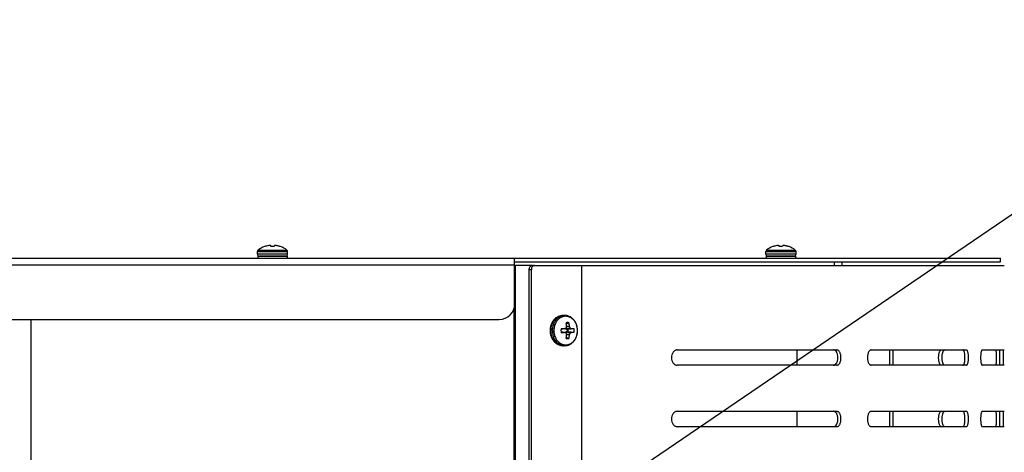
# Model space of a CAD drawing. Units: inches. Extents: x -169 to 275, y -212 to 89.
# Drawn here: x 176 to 192, y -70 to -63 of the extents above; entities that cross this region are included whole.
import ezdxf
from ezdxf import colors
from ezdxf.entities.mleader import LeaderData, LeaderLine
from ezdxf.math import Vec2, Vec3

# ---------------------------------------------------------------- set-up
doc = ezdxf.new("R2010")
doc.units = ezdxf.units.IN
doc.header["$LTSCALE"] = 1.87
doc.header["$MEASUREMENT"] = 0
doc.layers.get('0').update_dxf_attribs({"linetype": 'CONTINUOUS'})
doc.styles.get("Standard").update_dxf_attribs({"font": 'trium.ttf'})

msp = doc.modelspace()

# ---------------------------------------------------------------- linework, layer by layer
at = {"color": 7}
for p, q in [((180.299, -66.38), (180.765, -66.38)), ((180.404, -66.325), (180.401, -66.325)), ((180.504, -66.325), (180.503, -66.31)), ((180.56, -66.325), (180.504, -66.325)), ((180.561, -66.31), (180.56, -66.325)), ((180.663, -66.325), (180.66, -66.325)), ((188.58, -66.38), (188.813, -66.38)), ((188.685, -66.325), (188.682, -66.325)), ((188.785, -66.325), (188.784, -66.31)), ((188.841, -66.325), (188.785, -66.325)), ((188.813, -66.38), (189.047, -66.38)), ((188.843, -66.31), (188.841, -66.325)), ((188.945, -66.325), (188.942, -66.325)), ((160.711, -66.51), (192.391, -66.51)), ((180.286, -66.446), (180.286, -66.405)), ((180.286, -66.405), (180.778, -66.405)), ((180.778, -66.446), (180.286, -66.446)), ((180.293, -66.482), (180.293, -66.51)), ((180.293, -66.482), (180.771, -66.482)), ((180.317, -66.477), (180.746, -66.477)), ((180.385, -66.482), (180.407, -66.48)), ((180.393, -66.482), (180.417, -66.48)), ((180.407, -66.477), (180.407, -66.481)), ((180.419, -66.481), (180.417, -66.48)), ((180.423, -66.482), (180.419, -66.481)), ((180.438, -66.482), (180.456, -66.48)), ((180.468, -66.482), (180.456, -66.48)), ((180.509, -66.482), (180.516, -66.48)), ((180.527, -66.481), (180.516, -66.48)), ((180.527, -66.481), (180.527, -66.481)), ((180.53, -66.482), (180.527, -66.481)), ((180.58, -66.48), (180.58, -66.482)), ((180.585, -66.482), (180.58, -66.48)), ((180.631, -66.48), (180.631, -66.482)), ((180.648, -66.482), (180.631, -66.48)), ((180.656, -66.48), (180.656, -66.482)), ((180.679, -66.482), (180.656, -66.48)), ((180.657, -66.477), (180.657, -66.48)), ((180.771, -66.482), (180.771, -66.51)), ((180.778, -66.446), (180.778, -66.405)), ((184.476, -67.26), (184.476, -66.51)), ((188.567, -66.446), (188.567, -66.405)), ((188.567, -66.405), (189.059, -66.405)), ((189.059, -66.446), (188.567, -66.446)), ((188.574, -66.482), (188.574, -66.51)), ((188.574, -66.482), (189.052, -66.482)), ((188.599, -66.477), (189.028, -66.477)), ((188.666, -66.482), (188.688, -66.48)), ((188.674, -66.482), (188.698, -66.48)), ((188.688, -66.477), (188.688, -66.481)), ((188.7, -66.481), (188.698, -66.48)), ((188.704, -66.482), (188.7, -66.481)), ((188.72, -66.482), (188.737, -66.48)), ((188.749, -66.482), (188.737, -66.48)), ((188.79, -66.482), (188.797, -66.48)), ((188.808, -66.481), (188.797, -66.48)), ((188.808, -66.481), (188.808, -66.481)), ((188.811, -66.482), (188.808, -66.481)), ((188.861, -66.48), (188.861, -66.482)), ((188.867, -66.482), (188.861, -66.48)), ((188.913, -66.48), (188.912, -66.482)), ((188.929, -66.482), (188.913, -66.48)), ((188.937, -66.48), (188.937, -66.482)), ((188.96, -66.482), (188.937, -66.48)), ((188.938, -66.477), (188.938, -66.48)), ((189.052, -66.482), (189.052, -66.51)), ((189.059, -66.446), (189.059, -66.405)), ((192.391, -66.57), (192.391, -66.51)), ((184.476, -66.629), (163.716, -66.629)), ((184.474, -66.632), (184.488, -66.632)), ((184.474, -66.689), (184.488, -66.689)), ((184.476, -66.57), (192.391, -66.57)), ((184.488, -78.205), (184.488, -66.632)), ((184.766, -66.632), (184.488, -66.632)), ((184.714, -79.247), (184.714, -66.695)), ((184.714, -66.695), (184.748, -66.695)), ((184.748, -79.247), (184.748, -66.695)), ((184.766, -66.632), (184.799, -66.632)), ((184.799, -66.632), (192.452, -66.632)), ((185.572, -79.074), (185.572, -66.632)), ((189.688, -66.63), (189.688, -66.57)), ((189.813, -66.63), (189.813, -66.57)), ((184.462, -67.34), (184.462, -73.402)), ((163.966, -67.51), (184.226, -67.51)), ((176.602, -73.402), (176.602, -67.51)), ((185.292, -67.446), (185.269, -67.446)), ((185.29, -67.663), (185.231, -67.672)), ((185.321, -67.675), (185.293, -67.661)), ((185.382, -67.651), (185.295, -67.66)), ((185.317, -67.581), (185.361, -67.564)), ((185.403, -67.663), (185.321, -67.675)), ((185.321, -67.675), (185.346, -67.675)), ((185.371, -67.623), (185.322, -67.625)), ((185.444, -67.664), (185.346, -67.675)), ((185.29, -67.721), (185.231, -67.712)), ((185.293, -67.723), (185.321, -67.709)), ((185.382, -67.733), (185.295, -67.724)), ((185.361, -67.82), (185.317, -67.803)), ((185.346, -67.709), (185.321, -67.709)), ((185.403, -67.721), (185.321, -67.709)), ((185.371, -67.761), (185.322, -67.759)), ((185.346, -67.709), (185.444, -67.72)), ((185.292, -67.938), (185.269, -67.938)), ((187.124, -68.007), (189.722, -68.007)), ((189.07, -68.007), (189.07, -68.257)), ((190.285, -68.007), (191.835, -68.007)), ((190.584, -68.007), (190.584, -68.257)), ((190.638, -68.007), (190.638, -68.257)), ((192.093, -68.007), (192.452, -68.007)), ((189.722, -68.257), (187.124, -68.257)), ((191.835, -68.257), (190.285, -68.257)), ((192.452, -68.257), (192.093, -68.257)), ((187.124, -69.007), (189.722, -69.007)), ((189.07, -69.007), (189.07, -69.257)), ((190.285, -69.007), (191.835, -69.007)), ((190.584, -69.007), (190.584, -69.257)), ((190.638, -69.007), (190.638, -69.257)), ((192.093, -69.007), (192.452, -69.007)), ((189.722, -69.257), (187.124, -69.257)), ((191.835, -69.257), (190.285, -69.257)), ((192.452, -69.257), (192.093, -69.257))]:
    msp.add_line(p, q, dxfattribs=at)
for points in [[(180.594, -66.482), (180.59, -66.481), (180.586, -66.481)], [(180.648, -66.481), (180.646, -66.481), (180.64, -66.481)], [(188.876, -66.482), (188.871, -66.481), (188.867, -66.481)], [(188.929, -66.481), (188.927, -66.481), (188.921, -66.481)]]:
    msp.add_lwpolyline(points, dxfattribs=at)
for centre, radius, start, end in [((180.317, -66.405), 0.0315, 126.8032, 180), ((180.532, -66.692), 0.39, 109.7104, 126.8031), ((180.532, -66.694), 0.391, 100.1083, 109.172), ((180.511, -66.637), 0.331, 93.5361, 98.3377), ((180.584, -66.375), 0.0689, 105.529, 108.9301), ((180.583, -66.371), 0.0651, 102.0121, 105.5442), ((180.582, -66.368), 0.062, 98.3778, 102.025), ((180.553, -66.637), 0.331, 84.8633, 86.4632), ((180.553, -66.637), 0.331, 83.2621, 84.8635), ((180.553, -66.636), 0.33, 81.6599, 83.2621), ((180.532, -66.695), 0.391, 76.8708, 79.8908), ((180.532, -66.694), 0.391, 73.8492, 76.8705), ((180.532, -66.694), 0.391, 70.8277, 73.849), ((180.532, -66.692), 0.39, 53.1969, 70.2896), ((180.746, -66.405), 0.0315, 0, 53.1968), ((188.599, -66.405), 0.0315, 126.8032, 180), ((188.813, -66.692), 0.39, 109.7104, 126.8031), ((188.813, -66.694), 0.391, 100.1083, 109.172), ((188.793, -66.637), 0.331, 93.5361, 98.3377), ((188.865, -66.375), 0.0689, 105.529, 108.9301), ((188.864, -66.371), 0.0651, 102.0121, 105.5442), ((188.863, -66.368), 0.062, 98.3778, 102.025), ((188.834, -66.637), 0.331, 84.8633, 86.4632), ((188.834, -66.637), 0.331, 83.2621, 84.8635), ((188.834, -66.636), 0.33, 81.6599, 83.2621), ((188.813, -66.695), 0.391, 76.8708, 79.8908), ((188.813, -66.694), 0.391, 73.8492, 76.8705), ((188.813, -66.694), 0.391, 70.8277, 73.849), ((188.813, -66.692), 0.39, 53.1969, 70.2896), ((189.028, -66.405), 0.0315, 0, 53.1968), ((180.317, -66.446), 0.0315, 180, 270), ((180.666, -65.92), 0.566, 261.2954, 261.8997), ((180.746, -66.446), 0.0315, 270, 0), ((188.599, -66.446), 0.0315, 180, 270), ((188.947, -65.92), 0.566, 261.2954, 261.8997), ((189.028, -66.446), 0.0315, 270, 0), ((184.226, -67.26), 0.25, 270, 0), ((185.28, -67.648), 0.204, 120.8532, 129.3795), ((185.28, -67.639), 0.196, 119.0625, 128.8634), ((185.274, -67.637), 0.192, 110.806, 120.8534), ((185.303, -67.639), 0.195, 119.0509, 128.0036), ((185.274, -67.627), 0.182, 109.6606, 119.0402), ((185.251, -67.625), 0.172, 108.9132, 112.2648), ((185.292, -67.614), 0.168, 90.0089, 97.8533), ((185.365, -67.692), 0.298, 173.254, 179.9995), ((185.387, -67.692), 0.298, 173.2491, 179.8311), ((185.397, -67.692), 0.283, 174.827, 185.173), ((185.39, -67.691), 0.275, 162.8706, 174.8684), ((185.389, -67.692), 0.159, 172.7535, 187.2465), ((185.387, -67.692), 0.157, 169.8141, 172.7453), ((185.368, -72.229), 4.567, 90.9825, 91.7112), ((184.449, -65.88), 1.971, 295.2594, 296.0445), ((184.592, -67.426), 0.756, 342.7096, 344.885), ((185.338, -67.651), 0.0901, 90.0299, 104.8757), ((184.612, -67.684), 0.713, 7.9272, 9.7424), ((184.576, -67.689), 0.749, 5.0309, 7.9111), ((185.338, -67.651), 0.0901, 75.1243, 89.9701), ((185.229, -67.692), 0.118, 359.9969, 8.2661), ((184.801, -67.688), 0.573, 6.4423, 12.4968), ((184.786, -67.878), 0.638, 20.876, 23.5523), ((185.051, -68.274), 0.706, 60.0275, 61.9851), ((185.372, -69.177), 1.514, 87.2996, 88.8287), ((185.288, -67.692), 0.158, 359.9859, 10.1686), ((185.364, -67.692), 0.298, 179.9958, 186.7507), ((185.387, -67.692), 0.298, 179.8265, 180.1735), ((185.388, -67.692), 0.298, 180.1738, 186.746), ((185.39, -67.693), 0.275, 185.132, 197.1231), ((185.386, -67.692), 0.157, 187.2508, 190.1898), ((185.365, -63.284), 4.439, 268.2782, 269.0281), ((184.465, -69.471), 1.934, 63.948, 64.748), ((184.6, -67.956), 0.748, 15.1034, 17.3021), ((184.615, -67.7), 0.71, 350.2518, 352.2335), ((185.338, -67.733), 0.0901, 255.1243, 269.9701), ((184.581, -67.696), 0.744, 352.2286, 354.9795), ((185.338, -67.733), 0.0901, 270.0299, 284.8757), ((185.229, -67.692), 0.118, 351.7238, 0.0132), ((184.794, -67.695), 0.58, 347.5395, 353.5214), ((184.789, -67.507), 0.635, 336.4417, 339.1299), ((185.06, -67.126), 0.687, 297.9882, 299.9992), ((185.372, -66.207), 1.514, 271.1713, 272.7004), ((185.288, -67.692), 0.158, 349.8314, 0.0141), ((185.28, -67.736), 0.204, 230.5485, 239.2766), ((185.28, -67.745), 0.196, 231.1366, 240.9375), ((185.274, -67.747), 0.192, 239.2793, 249.2577), ((185.303, -67.745), 0.195, 231.9964, 240.9491), ((185.274, -67.757), 0.182, 240.9598, 250.3394), ((185.252, -67.759), 0.172, 247.7676, 251.1537), ((185.27, -67.765), 0.173, 250.3558, 259.8076), ((185.269, -67.77), 0.168, 259.8262, 269.9856), ((185.292, -67.77), 0.168, 262.1467, 269.9911)]:
    msp.add_arc(centre, radius, start, end, dxfattribs=at)
for points, knots in [([(180.503, -66.31), (180.501, -66.309), (180.497, -66.308), (180.493, -66.307), (180.491, -66.307)], [0, 0, 0, 0, 0.506714, 1, 1, 1, 1]), ([(188.784, -66.31), (188.782, -66.309), (188.778, -66.308), (188.774, -66.307), (188.772, -66.307)], [0, 0, 0, 0, 0.506714, 1, 1, 1, 1]), ([(184.714, -66.695), (184.714, -66.693), (184.714, -66.684), (184.716, -66.676), (184.718, -66.671)], [0, 0, 0, 0, 0.251347, 1, 1, 1, 1]), ([(184.718, -66.671), (184.721, -66.663), (184.728, -66.65), (184.739, -66.64), (184.746, -66.637)], [0, 0, 0, 0, 0.51837, 1, 1, 1, 1]), ([(184.746, -66.637), (184.749, -66.635), (184.755, -66.633), (184.762, -66.632), (184.766, -66.632)], [0, 0, 0, 0, 0.505274, 1, 1, 1, 1]), ([(184.752, -66.671), (184.751, -66.673), (184.749, -66.68), (184.748, -66.688), (184.748, -66.695)], [0, 0, 0, 0, 0.248284, 1, 1, 1, 1]), ([(184.799, -66.632), (184.794, -66.632), (184.784, -66.634), (184.77, -66.642), (184.759, -66.655), (184.754, -66.665), (184.752, -66.671)], [0, 0, 0, 0, 0.233004, 0.475053, 0.7305, 1, 1, 1, 1]), ([(185.136, -67.496), (185.13, -67.502), (185.117, -67.514), (185.101, -67.534), (185.086, -67.557), (185.074, -67.582), (185.064, -67.608), (185.057, -67.635), (185.053, -67.663), (185.052, -67.683), (185.052, -67.692)], [0, 0, 0, 0, 0.116983, 0.236714, 0.359122, 0.483995, 0.610998, 0.739679, 0.869558, 1, 1, 1, 1]), ([(185.151, -67.49), (185.144, -67.496), (185.13, -67.508), (185.112, -67.529), (185.097, -67.553), (185.084, -67.578), (185.074, -67.605), (185.067, -67.633), (185.062, -67.662), (185.061, -67.692), (185.062, -67.721), (185.067, -67.75), (185.074, -67.779), (185.084, -67.806), (185.097, -67.831), (185.112, -67.855), (185.13, -67.876), (185.143, -67.888), (185.15, -67.894)], [0, 0, 0, 0, 0.059428, 0.119863, 0.181313, 0.24372, 0.306972, 0.370905, 0.435317, 0.499976, 0.564635, 0.62905, 0.692989, 0.756247, 0.818662, 0.88012, 0.940564, 1, 1, 1, 1]), ([(185.069, -67.657), (185.071, -67.64), (185.078, -67.607), (185.093, -67.568), (185.11, -67.539), (185.124, -67.52), (185.14, -67.502), (185.151, -67.492), (185.157, -67.487)], [0, 0, 0, 0, 0.260835, 0.515811, 0.640412, 0.762699, 0.882564, 1, 1, 1, 1]), ([(185.183, -67.485), (185.177, -67.49), (185.165, -67.5), (185.149, -67.518), (185.134, -67.538), (185.117, -67.566), (185.101, -67.606), (185.094, -67.64), (185.092, -67.657)], [0, 0, 0, 0, 0.117279, 0.237023, 0.359238, 0.48382, 0.738904, 1, 1, 1, 1]), ([(185.196, -67.501), (185.192, -67.504), (185.185, -67.511), (185.174, -67.523), (185.164, -67.536), (185.151, -67.554), (185.138, -67.578), (185.13, -67.599), (185.127, -67.61)], [0, 0, 0, 0, 0.119195, 0.240137, 0.362835, 0.487254, 0.740799, 1, 1, 1, 1]), ([(185.186, -67.466), (185.182, -67.467), (185.173, -67.471), (185.16, -67.479), (185.148, -67.487), (185.14, -67.493), (185.136, -67.496)], [0, 0, 0, 0, 0.245541, 0.49385, 0.745254, 1, 1, 1, 1]), ([(185.307, -67.459), (185.302, -67.459), (185.292, -67.459), (185.277, -67.461), (185.263, -67.465), (185.249, -67.469), (185.235, -67.475), (185.221, -67.483), (185.208, -67.491), (185.2, -67.498), (185.196, -67.501)], [0, 0, 0, 0, 0.121761, 0.243927, 0.366727, 0.490473, 0.615462, 0.741926, 0.870056, 1, 1, 1, 1]), ([(185.269, -67.446), (185.264, -67.446), (185.253, -67.447), (185.237, -67.449), (185.221, -67.452), (185.211, -67.456), (185.206, -67.458)], [0, 0, 0, 0, 0.248937, 0.498347, 0.748566, 1, 1, 1, 1]), ([(185.27, -67.448), (185.264, -67.448), (185.254, -67.45), (185.238, -67.455), (185.223, -67.461), (185.213, -67.466), (185.208, -67.468)], [0, 0, 0, 0, 0.246893, 0.495425, 0.746278, 1, 1, 1, 1]), ([(185.212, -67.456), (185.217, -67.454), (185.226, -67.451), (185.241, -67.448), (185.255, -67.446), (185.265, -67.446), (185.269, -67.446)], [0, 0, 0, 0, 0.252008, 0.502332, 0.751529, 1, 1, 1, 1]), ([(185.292, -67.938), (185.299, -67.938), (185.31, -67.937), (185.324, -67.935), (185.337, -67.933), (185.354, -67.928), (185.37, -67.921), (185.383, -67.914), (185.392, -67.908), (185.401, -67.902), (185.412, -67.894), (185.426, -67.881), (185.441, -67.865), (185.455, -67.847), (185.467, -67.828), (185.477, -67.807), (185.486, -67.785), (185.491, -67.767), (185.495, -67.751), (185.498, -67.736), (185.5, -67.716), (185.501, -67.692), (185.5, -67.668), (185.497, -67.645), (185.492, -67.621), (185.486, -67.599), (185.477, -67.577), (185.467, -67.556), (185.455, -67.537), (185.441, -67.519), (185.426, -67.503), (185.412, -67.491), (185.401, -67.482), (185.392, -67.476), (185.383, -67.47), (185.37, -67.464), (185.354, -67.457), (185.337, -67.452), (185.324, -67.449), (185.31, -67.447), (185.299, -67.446), (185.292, -67.446)], [0, 0, 0, 0, 0.029104, 0.04369, 0.058305, 0.087648, 0.117222, 0.132122, 0.147102, 0.16217, 0.177331, 0.207939, 0.238963, 0.270414, 0.302284, 0.33455, 0.367172, 0.400098, 0.416658, 0.433268, 0.466596, 0.500007, 0.533418, 0.566745, 0.599908, 0.632833, 0.665455, 0.69772, 0.72959, 0.76104, 0.792064, 0.822671, 0.837832, 0.852899, 0.867879, 0.882779, 0.912352, 0.941695, 0.95631, 0.970896, 1, 1, 1, 1]), ([(185.307, -67.925), (185.313, -67.925), (185.322, -67.925), (185.335, -67.923), (185.347, -67.92), (185.363, -67.916), (185.378, -67.909), (185.389, -67.903), (185.397, -67.898), (185.406, -67.892), (185.416, -67.884), (185.429, -67.873), (185.443, -67.857), (185.456, -67.84), (185.467, -67.822), (185.477, -67.802), (185.485, -67.781), (185.491, -67.76), (185.497, -67.73), (185.5, -67.692), (185.497, -67.654), (185.491, -67.624), (185.485, -67.603), (185.477, -67.582), (185.467, -67.562), (185.456, -67.544), (185.443, -67.527), (185.429, -67.512), (185.416, -67.5), (185.406, -67.492), (185.397, -67.486), (185.389, -67.481), (185.378, -67.475), (185.363, -67.468), (185.347, -67.464), (185.335, -67.461), (185.322, -67.459), (185.313, -67.459), (185.307, -67.459)], [0, 0, 0, 0, 0.028186, 0.042332, 0.056523, 0.085088, 0.11401, 0.128639, 0.143389, 0.158268, 0.173283, 0.203729, 0.23476, 0.266376, 0.298556, 0.331257, 0.364421, 0.397973, 0.431828, 0.5, 0.568171, 0.602026, 0.635578, 0.668742, 0.701444, 0.733623, 0.765239, 0.79627, 0.826716, 0.841731, 0.85661, 0.87136, 0.88599, 0.914912, 0.943477, 0.957668, 0.971814, 1, 1, 1, 1]), ([(185.052, -67.692), (185.052, -67.702), (185.053, -67.721), (185.057, -67.749), (185.064, -67.776), (185.074, -67.802), (185.086, -67.827), (185.1, -67.85), (185.117, -67.87), (185.13, -67.882), (185.136, -67.888)], [0, 0, 0, 0, 0.130434, 0.260306, 0.388982, 0.515984, 0.640858, 0.763271, 0.883009, 1, 1, 1, 1]), ([(185.157, -67.897), (185.151, -67.892), (185.14, -67.882), (185.124, -67.864), (185.11, -67.845), (185.093, -67.816), (185.078, -67.777), (185.071, -67.744), (185.069, -67.727)], [0, 0, 0, 0, 0.117436, 0.237301, 0.359588, 0.484189, 0.739165, 1, 1, 1, 1]), ([(185.092, -67.727), (185.094, -67.744), (185.101, -67.778), (185.117, -67.818), (185.134, -67.847), (185.149, -67.866), (185.165, -67.884), (185.177, -67.894), (185.183, -67.899)], [0, 0, 0, 0, 0.261096, 0.51618, 0.640762, 0.762977, 0.882721, 1, 1, 1, 1]), ([(185.127, -67.774), (185.13, -67.785), (185.138, -67.806), (185.151, -67.83), (185.164, -67.848), (185.174, -67.861), (185.184, -67.872), (185.192, -67.88), (185.196, -67.883)], [0, 0, 0, 0, 0.259174, 0.512709, 0.63713, 0.759835, 0.88079, 1, 1, 1, 1]), ([(185.136, -67.888), (185.14, -67.891), (185.148, -67.897), (185.16, -67.905), (185.173, -67.913), (185.182, -67.917), (185.186, -67.919)], [0, 0, 0, 0, 0.254763, 0.506173, 0.754475, 1, 1, 1, 1]), ([(185.196, -67.883), (185.2, -67.886), (185.208, -67.893), (185.221, -67.901), (185.235, -67.909), (185.249, -67.915), (185.263, -67.919), (185.277, -67.923), (185.292, -67.925), (185.302, -67.925), (185.307, -67.925)], [0, 0, 0, 0, 0.129963, 0.258106, 0.384577, 0.509567, 0.633308, 0.7561, 0.878253, 1, 1, 1, 1]), ([(185.206, -67.926), (185.211, -67.928), (185.221, -67.932), (185.237, -67.935), (185.253, -67.938), (185.264, -67.938), (185.269, -67.938)], [0, 0, 0, 0, 0.251424, 0.501641, 0.751057, 1, 1, 1, 1]), ([(185.208, -67.916), (185.213, -67.918), (185.223, -67.923), (185.238, -67.929), (185.254, -67.934), (185.264, -67.936), (185.27, -67.936)], [0, 0, 0, 0, 0.253722, 0.504575, 0.753107, 1, 1, 1, 1]), ([(187.124, -68.007), (187.118, -68.007), (187.105, -68.009), (187.087, -68.016), (187.071, -68.028), (187.057, -68.044), (187.045, -68.063), (187.033, -68.092), (187.027, -68.132), (187.033, -68.172), (187.045, -68.201), (187.057, -68.221), (187.071, -68.236), (187.087, -68.248), (187.105, -68.255), (187.118, -68.257), (187.124, -68.257)], [0, 0, 0, 0, 0.053502, 0.108649, 0.166442, 0.227461, 0.292024, 0.359711, 0.5, 0.640289, 0.707976, 0.772539, 0.833558, 0.891351, 0.946498, 1, 1, 1, 1]), ([(189.699, -68.017), (189.695, -68.014), (189.687, -68.009), (189.677, -68.007), (189.672, -68.007)], [0, 0, 0, 0, 0.518552, 1, 1, 1, 1]), ([(189.737, -68.084), (189.735, -68.077), (189.731, -68.063), (189.72, -68.039), (189.708, -68.024), (189.699, -68.017)], [0, 0, 0, 0, 0.287362, 0.552308, 1, 1, 1, 1]), ([(189.722, -68.257), (189.727, -68.257), (189.736, -68.255), (189.75, -68.248), (189.762, -68.236), (189.772, -68.22), (189.781, -68.201), (189.787, -68.18), (189.791, -68.156), (189.792, -68.132), (189.791, -68.108), (189.787, -68.085), (189.781, -68.063), (189.772, -68.044), (189.762, -68.028), (189.75, -68.017), (189.736, -68.009), (189.727, -68.007), (189.722, -68.007)], [0, 0, 0, 0, 0.044589, 0.09258, 0.146122, 0.206212, 0.273026, 0.345467, 0.421773, 0.5, 0.578227, 0.654533, 0.726974, 0.793788, 0.853878, 0.90742, 0.955411, 1, 1, 1, 1]), ([(189.737, -68.18), (189.738, -68.172), (189.744, -68.141), (189.742, -68.108), (189.737, -68.084)], [0, 0, 0, 0, 0.247655, 1, 1, 1, 1]), ([(190.285, -68.007), (190.281, -68.007), (190.272, -68.009), (190.26, -68.017), (190.249, -68.028), (190.24, -68.044), (190.232, -68.063), (190.226, -68.085), (190.222, -68.108), (190.221, -68.132), (190.222, -68.156), (190.226, -68.179), (190.232, -68.201), (190.24, -68.22), (190.249, -68.236), (190.26, -68.247), (190.272, -68.255), (190.281, -68.257), (190.285, -68.257)], [0, 0, 0, 0, 0.041465, 0.087251, 0.139714, 0.199791, 0.267482, 0.341435, 0.419657, 0.5, 0.580343, 0.658565, 0.732518, 0.800209, 0.860286, 0.912749, 0.958535, 1, 1, 1, 1]), ([(191.426, -68.257), (191.424, -68.257), (191.421, -68.257), (191.417, -68.255), (191.413, -68.252), (191.407, -68.246), (191.401, -68.235), (191.394, -68.22), (191.389, -68.201), (191.385, -68.179), (191.383, -68.156), (191.382, -68.132), (191.383, -68.108), (191.385, -68.085), (191.389, -68.063), (191.394, -68.044), (191.401, -68.029), (191.407, -68.019), (191.413, -68.013), (191.417, -68.009), (191.421, -68.008), (191.424, -68.007), (191.426, -68.007)], [0, 0, 0, 0, 0.015221, 0.031555, 0.049785, 0.070382, 0.119472, 0.179542, 0.249991, 0.328692, 0.412957, 0.5, 0.587043, 0.671308, 0.750009, 0.820458, 0.880528, 0.929618, 0.950215, 0.968445, 0.984779, 1, 1, 1, 1]), ([(191.442, -68.084), (191.443, -68.077), (191.445, -68.063), (191.45, -68.045), (191.457, -68.029), (191.462, -68.02), (191.465, -68.017)], [0, 0, 0, 0, 0.304515, 0.577189, 0.809789, 1, 1, 1, 1]), ([(191.465, -68.017), (191.466, -68.015), (191.469, -68.013), (191.473, -68.009), (191.477, -68.008), (191.48, -68.007), (191.482, -68.007)], [0, 0, 0, 0, 0.292485, 0.551451, 0.783596, 1, 1, 1, 1]), ([(191.791, -68.017), (191.79, -68.015), (191.788, -68.013), (191.785, -68.01), (191.781, -68.008), (191.779, -68.007), (191.778, -68.007)], [0, 0, 0, 0, 0.308701, 0.571711, 0.797038, 1, 1, 1, 1]), ([(191.809, -68.084), (191.808, -68.077), (191.806, -68.063), (191.802, -68.045), (191.797, -68.029), (191.793, -68.02), (191.791, -68.017)], [0, 0, 0, 0, 0.310245, 0.585636, 0.816721, 1, 1, 1, 1]), ([(191.835, -68.257), (191.836, -68.257), (191.839, -68.257), (191.842, -68.255), (191.845, -68.251), (191.85, -68.245), (191.855, -68.235), (191.86, -68.22), (191.864, -68.201), (191.867, -68.179), (191.869, -68.156), (191.869, -68.132), (191.869, -68.108), (191.867, -68.085), (191.864, -68.063), (191.86, -68.045), (191.855, -68.029), (191.85, -68.019), (191.845, -68.013), (191.842, -68.01), (191.839, -68.008), (191.836, -68.007), (191.835, -68.007)], [0, 0, 0, 0, 0.012708, 0.026806, 0.043249, 0.062537, 0.11032, 0.170539, 0.242288, 0.323107, 0.410027, 0.5, 0.589973, 0.676893, 0.757712, 0.829461, 0.88968, 0.937463, 0.956751, 0.973194, 0.987292, 1, 1, 1, 1]), ([(192.093, -68.007), (192.092, -68.007), (192.09, -68.008), (192.087, -68.01), (192.085, -68.013), (192.082, -68.017), (192.08, -68.022), (192.078, -68.028), (192.076, -68.036), (192.073, -68.047), (192.07, -68.063), (192.068, -68.085), (192.066, -68.108), (192.066, -68.132), (192.066, -68.156), (192.068, -68.179), (192.07, -68.201), (192.073, -68.217), (192.076, -68.228), (192.078, -68.236), (192.08, -68.242), (192.082, -68.247), (192.085, -68.251), (192.087, -68.254), (192.09, -68.257), (192.092, -68.257), (192.093, -68.257)], [0, 0, 0, 0, 0.010133, 0.02217, 0.037139, 0.055459, 0.077258, 0.102528, 0.131197, 0.16316, 0.236126, 0.318715, 0.407747, 0.5, 0.592253, 0.681285, 0.763874, 0.83684, 0.868803, 0.897472, 0.922742, 0.944541, 0.962861, 0.97783, 0.989867, 1, 1, 1, 1]), ([(192.309, -68.007), (192.31, -68.007), (192.31, -68.008), (192.311, -68.009), (192.312, -68.01), (192.313, -68.013), (192.314, -68.017), (192.315, -68.022), (192.316, -68.029), (192.317, -68.036), (192.318, -68.047), (192.319, -68.064), (192.321, -68.085), (192.321, -68.108), (192.321, -68.132), (192.321, -68.156), (192.321, -68.179), (192.319, -68.201), (192.318, -68.217), (192.317, -68.228), (192.316, -68.236), (192.315, -68.242), (192.314, -68.247), (192.313, -68.251), (192.312, -68.254), (192.311, -68.256), (192.31, -68.257), (192.31, -68.257), (192.309, -68.257)], [0, 0, 0, 0, 0.005489, 0.009383, 0.014242, 0.027039, 0.044006, 0.065069, 0.0901, 0.118944, 0.151438, 0.226352, 0.31174, 0.404121, 0.5, 0.595879, 0.68826, 0.773648, 0.848562, 0.881056, 0.9099, 0.934931, 0.955994, 0.972961, 0.985758, 0.990617, 0.994511, 1, 1, 1, 1]), ([(192.382, -68.257), (192.382, -68.257), (192.382, -68.257), (192.381, -68.256), (192.381, -68.256), (192.381, -68.254), (192.38, -68.251), (192.38, -68.247), (192.38, -68.242), (192.379, -68.236), (192.379, -68.228), (192.378, -68.22), (192.378, -68.211), (192.378, -68.198), (192.377, -68.179), (192.377, -68.156), (192.377, -68.132), (192.377, -68.108), (192.377, -68.085), (192.378, -68.067), (192.378, -68.053), (192.378, -68.044), (192.379, -68.036), (192.379, -68.029), (192.38, -68.022), (192.38, -68.017), (192.38, -68.013), (192.381, -68.01), (192.381, -68.009), (192.381, -68.008), (192.382, -68.007), (192.382, -68.007), (192.382, -68.007)], [0, 0, 0, 0, 0.001082, 0.003152, 0.006367, 0.010743, 0.022933, 0.039588, 0.060536, 0.0856, 0.114599, 0.147348, 0.183623, 0.223019, 0.309398, 0.402914, 0.5, 0.597086, 0.690602, 0.776981, 0.816377, 0.852652, 0.885401, 0.9144, 0.939464, 0.960412, 0.977067, 0.989257, 0.993633, 0.996848, 0.998918, 1, 1, 1, 1]), ([(192.44, -68.247), (192.44, -68.244), (192.439, -68.237), (192.438, -68.218), (192.437, -68.189), (192.437, -68.157), (192.437, -68.129), (192.437, -68.108), (192.437, -68.088), (192.437, -68.068), (192.438, -68.051), (192.438, -68.038), (192.439, -68.029), (192.439, -68.024), (192.44, -68.019), (192.44, -68.015), (192.44, -68.012), (192.441, -68.009), (192.441, -68.008), (192.441, -68.007), (192.442, -68.007), (192.442, -68.007)], [0, 0, 0, 0, 0.041036, 0.094754, 0.234918, 0.403492, 0.492214, 0.580576, 0.66609, 0.746266, 0.818617, 0.880701, 0.907333, 0.930847, 0.951117, 0.968018, 0.981429, 0.991234, 0.997353, 0.999052, 1, 1, 1, 1]), ([(189.672, -68.257), (189.675, -68.257), (189.681, -68.256), (189.692, -68.253), (189.7, -68.247), (189.704, -68.243)], [0, 0, 0, 0, 0.234519, 0.476024, 1, 1, 1, 1]), ([(189.704, -68.243), (189.712, -68.236), (189.722, -68.221), (189.731, -68.199), (189.735, -68.186), (189.737, -68.18)], [0, 0, 0, 0, 0.454563, 0.71771, 1, 1, 1, 1]), ([(191.46, -68.241), (191.458, -68.237), (191.454, -68.228), (191.449, -68.214), (191.445, -68.198), (191.442, -68.186), (191.442, -68.18)], [0, 0, 0, 0, 0.203519, 0.440625, 0.708221, 1, 1, 1, 1]), ([(191.482, -68.257), (191.48, -68.257), (191.476, -68.256), (191.47, -68.253), (191.465, -68.247), (191.462, -68.243), (191.46, -68.241)], [0, 0, 0, 0, 0.201628, 0.427205, 0.691098, 1, 1, 1, 1]), ([(191.778, -68.257), (191.779, -68.257), (191.782, -68.256), (191.786, -68.253), (191.79, -68.248), (191.793, -68.244), (191.794, -68.242)], [0, 0, 0, 0, 0.18759, 0.406613, 0.675037, 1, 1, 1, 1]), ([(191.794, -68.242), (191.796, -68.238), (191.799, -68.229), (191.803, -68.215), (191.807, -68.198), (191.808, -68.186), (191.809, -68.18)], [0, 0, 0, 0, 0.196392, 0.43169, 0.702053, 1, 1, 1, 1]), ([(192.442, -68.257), (192.442, -68.257), (192.441, -68.257), (192.441, -68.256), (192.441, -68.256), (192.441, -68.254), (192.44, -68.251), (192.44, -68.249), (192.44, -68.247)], [0, 0, 0, 0, 0.027371, 0.079687, 0.160902, 0.271437, 0.579352, 1, 1, 1, 1]), ([(187.124, -69.007), (187.118, -69.007), (187.105, -69.009), (187.087, -69.016), (187.071, -69.028), (187.057, -69.044), (187.045, -69.063), (187.033, -69.092), (187.027, -69.132), (187.033, -69.172), (187.045, -69.201), (187.057, -69.221), (187.071, -69.236), (187.087, -69.248), (187.105, -69.255), (187.118, -69.257), (187.124, -69.257)], [0, 0, 0, 0, 0.053502, 0.108649, 0.166442, 0.227461, 0.292024, 0.359711, 0.5, 0.640289, 0.707976, 0.772539, 0.833558, 0.891351, 0.946498, 1, 1, 1, 1]), ([(189.699, -69.017), (189.695, -69.014), (189.687, -69.009), (189.677, -69.007), (189.672, -69.007)], [0, 0, 0, 0, 0.518552, 1, 1, 1, 1]), ([(189.737, -69.084), (189.735, -69.077), (189.731, -69.063), (189.72, -69.039), (189.708, -69.024), (189.699, -69.017)], [0, 0, 0, 0, 0.287362, 0.552308, 1, 1, 1, 1]), ([(189.722, -69.257), (189.727, -69.257), (189.736, -69.255), (189.75, -69.248), (189.762, -69.236), (189.772, -69.22), (189.781, -69.201), (189.787, -69.18), (189.791, -69.156), (189.792, -69.132), (189.791, -69.108), (189.787, -69.085), (189.781, -69.063), (189.772, -69.044), (189.762, -69.028), (189.75, -69.017), (189.736, -69.009), (189.727, -69.007), (189.722, -69.007)], [0, 0, 0, 0, 0.044589, 0.09258, 0.146122, 0.206212, 0.273026, 0.345467, 0.421773, 0.5, 0.578227, 0.654533, 0.726974, 0.793788, 0.853878, 0.90742, 0.955411, 1, 1, 1, 1]), ([(189.737, -69.18), (189.738, -69.172), (189.744, -69.141), (189.742, -69.108), (189.737, -69.084)], [0, 0, 0, 0, 0.247655, 1, 1, 1, 1]), ([(190.285, -69.007), (190.281, -69.007), (190.272, -69.009), (190.26, -69.017), (190.249, -69.028), (190.24, -69.044), (190.232, -69.063), (190.226, -69.085), (190.222, -69.108), (190.221, -69.132), (190.222, -69.156), (190.226, -69.179), (190.232, -69.201), (190.24, -69.22), (190.249, -69.236), (190.26, -69.247), (190.272, -69.255), (190.281, -69.257), (190.285, -69.257)], [0, 0, 0, 0, 0.041465, 0.087251, 0.139714, 0.199791, 0.267482, 0.341435, 0.419657, 0.5, 0.580343, 0.658565, 0.732518, 0.800209, 0.860286, 0.912749, 0.958535, 1, 1, 1, 1]), ([(191.426, -69.257), (191.424, -69.257), (191.421, -69.257), (191.417, -69.255), (191.413, -69.252), (191.407, -69.246), (191.401, -69.235), (191.394, -69.22), (191.389, -69.201), (191.385, -69.179), (191.383, -69.156), (191.382, -69.132), (191.383, -69.108), (191.385, -69.085), (191.389, -69.063), (191.394, -69.044), (191.401, -69.029), (191.407, -69.019), (191.413, -69.013), (191.417, -69.009), (191.421, -69.008), (191.424, -69.007), (191.426, -69.007)], [0, 0, 0, 0, 0.015221, 0.031555, 0.049785, 0.070382, 0.119472, 0.179542, 0.249991, 0.328692, 0.412957, 0.5, 0.587043, 0.671308, 0.750009, 0.820458, 0.880528, 0.929618, 0.950215, 0.968445, 0.984779, 1, 1, 1, 1]), ([(191.442, -69.084), (191.443, -69.077), (191.445, -69.063), (191.45, -69.045), (191.457, -69.029), (191.462, -69.02), (191.465, -69.017)], [0, 0, 0, 0, 0.304515, 0.577189, 0.809789, 1, 1, 1, 1]), ([(191.465, -69.017), (191.466, -69.015), (191.469, -69.013), (191.473, -69.009), (191.477, -69.008), (191.48, -69.007), (191.482, -69.007)], [0, 0, 0, 0, 0.292485, 0.551451, 0.783596, 1, 1, 1, 1]), ([(191.791, -69.017), (191.79, -69.015), (191.788, -69.013), (191.785, -69.01), (191.781, -69.008), (191.779, -69.007), (191.778, -69.007)], [0, 0, 0, 0, 0.308701, 0.571711, 0.797038, 1, 1, 1, 1]), ([(191.809, -69.084), (191.808, -69.077), (191.806, -69.063), (191.802, -69.045), (191.797, -69.029), (191.793, -69.02), (191.791, -69.017)], [0, 0, 0, 0, 0.310245, 0.585636, 0.816721, 1, 1, 1, 1]), ([(191.835, -69.257), (191.836, -69.257), (191.839, -69.257), (191.842, -69.255), (191.845, -69.251), (191.85, -69.245), (191.855, -69.235), (191.86, -69.22), (191.864, -69.201), (191.867, -69.179), (191.869, -69.156), (191.869, -69.132), (191.869, -69.108), (191.867, -69.085), (191.864, -69.063), (191.86, -69.045), (191.855, -69.029), (191.85, -69.019), (191.845, -69.013), (191.842, -69.01), (191.839, -69.008), (191.836, -69.007), (191.835, -69.007)], [0, 0, 0, 0, 0.012708, 0.026806, 0.043249, 0.062537, 0.11032, 0.170539, 0.242288, 0.323107, 0.410027, 0.5, 0.589973, 0.676893, 0.757712, 0.829461, 0.88968, 0.937463, 0.956751, 0.973194, 0.987292, 1, 1, 1, 1]), ([(192.093, -69.007), (192.092, -69.007), (192.09, -69.008), (192.087, -69.01), (192.085, -69.013), (192.082, -69.017), (192.08, -69.022), (192.078, -69.028), (192.076, -69.036), (192.073, -69.047), (192.07, -69.063), (192.068, -69.085), (192.066, -69.108), (192.066, -69.132), (192.066, -69.156), (192.068, -69.179), (192.07, -69.201), (192.073, -69.217), (192.076, -69.228), (192.078, -69.236), (192.08, -69.242), (192.082, -69.247), (192.085, -69.251), (192.087, -69.254), (192.09, -69.257), (192.092, -69.257), (192.093, -69.257)], [0, 0, 0, 0, 0.010133, 0.02217, 0.037139, 0.055459, 0.077258, 0.102528, 0.131197, 0.16316, 0.236126, 0.318715, 0.407747, 0.5, 0.592253, 0.681285, 0.763874, 0.83684, 0.868803, 0.897472, 0.922742, 0.944541, 0.962861, 0.97783, 0.989867, 1, 1, 1, 1]), ([(192.309, -69.007), (192.31, -69.007), (192.31, -69.008), (192.311, -69.009), (192.312, -69.01), (192.313, -69.013), (192.314, -69.017), (192.315, -69.022), (192.316, -69.029), (192.317, -69.036), (192.318, -69.047), (192.319, -69.064), (192.321, -69.085), (192.321, -69.108), (192.321, -69.132), (192.321, -69.156), (192.321, -69.179), (192.319, -69.201), (192.318, -69.217), (192.317, -69.228), (192.316, -69.236), (192.315, -69.242), (192.314, -69.247), (192.313, -69.251), (192.312, -69.254), (192.311, -69.256), (192.31, -69.257), (192.31, -69.257), (192.309, -69.257)], [0, 0, 0, 0, 0.005489, 0.009383, 0.014242, 0.027039, 0.044006, 0.065069, 0.0901, 0.118944, 0.151438, 0.226352, 0.31174, 0.404121, 0.5, 0.595879, 0.68826, 0.773648, 0.848562, 0.881056, 0.9099, 0.934931, 0.955994, 0.972961, 0.985758, 0.990617, 0.994511, 1, 1, 1, 1]), ([(192.382, -69.257), (192.382, -69.257), (192.382, -69.257), (192.381, -69.256), (192.381, -69.256), (192.381, -69.254), (192.38, -69.251), (192.38, -69.247), (192.38, -69.242), (192.379, -69.236), (192.379, -69.228), (192.378, -69.22), (192.378, -69.211), (192.378, -69.198), (192.377, -69.179), (192.377, -69.156), (192.377, -69.132), (192.377, -69.108), (192.377, -69.085), (192.378, -69.067), (192.378, -69.053), (192.378, -69.044), (192.379, -69.036), (192.379, -69.029), (192.38, -69.022), (192.38, -69.017), (192.38, -69.013), (192.381, -69.01), (192.381, -69.009), (192.381, -69.008), (192.382, -69.007), (192.382, -69.007), (192.382, -69.007)], [0, 0, 0, 0, 0.001082, 0.003152, 0.006367, 0.010743, 0.022933, 0.039588, 0.060536, 0.0856, 0.114599, 0.147348, 0.183623, 0.223019, 0.309398, 0.402914, 0.5, 0.597086, 0.690602, 0.776981, 0.816377, 0.852652, 0.885401, 0.9144, 0.939464, 0.960412, 0.977067, 0.989257, 0.993633, 0.996848, 0.998918, 1, 1, 1, 1]), ([(192.44, -69.247), (192.44, -69.244), (192.439, -69.237), (192.438, -69.218), (192.437, -69.189), (192.437, -69.157), (192.437, -69.129), (192.437, -69.108), (192.437, -69.088), (192.437, -69.068), (192.438, -69.051), (192.438, -69.038), (192.439, -69.029), (192.439, -69.024), (192.44, -69.019), (192.44, -69.015), (192.44, -69.012), (192.441, -69.009), (192.441, -69.008), (192.441, -69.007), (192.442, -69.007), (192.442, -69.007)], [0, 0, 0, 0, 0.041036, 0.094754, 0.234918, 0.403492, 0.492214, 0.580576, 0.66609, 0.746266, 0.818617, 0.880701, 0.907333, 0.930847, 0.951117, 0.968018, 0.981429, 0.991234, 0.997353, 0.999052, 1, 1, 1, 1]), ([(189.672, -69.257), (189.675, -69.257), (189.681, -69.256), (189.692, -69.253), (189.7, -69.247), (189.704, -69.243)], [0, 0, 0, 0, 0.234519, 0.476024, 1, 1, 1, 1]), ([(189.704, -69.243), (189.712, -69.236), (189.722, -69.221), (189.731, -69.199), (189.735, -69.186), (189.737, -69.18)], [0, 0, 0, 0, 0.454563, 0.71771, 1, 1, 1, 1]), ([(191.46, -69.241), (191.458, -69.237), (191.454, -69.228), (191.449, -69.214), (191.445, -69.198), (191.442, -69.186), (191.442, -69.18)], [0, 0, 0, 0, 0.203519, 0.440625, 0.708221, 1, 1, 1, 1]), ([(191.482, -69.257), (191.48, -69.257), (191.476, -69.256), (191.47, -69.253), (191.465, -69.247), (191.462, -69.243), (191.46, -69.241)], [0, 0, 0, 0, 0.201628, 0.427205, 0.691098, 1, 1, 1, 1]), ([(191.778, -69.257), (191.779, -69.257), (191.782, -69.256), (191.786, -69.253), (191.79, -69.248), (191.793, -69.244), (191.794, -69.242)], [0, 0, 0, 0, 0.18759, 0.406613, 0.675037, 1, 1, 1, 1]), ([(191.794, -69.242), (191.796, -69.238), (191.799, -69.229), (191.803, -69.215), (191.807, -69.198), (191.808, -69.186), (191.809, -69.18)], [0, 0, 0, 0, 0.196392, 0.43169, 0.702053, 1, 1, 1, 1]), ([(192.442, -69.257), (192.442, -69.257), (192.441, -69.257), (192.441, -69.256), (192.441, -69.256), (192.441, -69.254), (192.44, -69.251), (192.44, -69.249), (192.44, -69.247)], [0, 0, 0, 0, 0.027371, 0.079687, 0.160902, 0.271437, 0.579352, 1, 1, 1, 1])]:
    msp.add_open_spline(points, degree=3, knots=knots, dxfattribs=at)
for points in [[(191.442, -68.18), (191.439, -68.164), (191.437, -68.132), (191.439, -68.1), (191.442, -68.084)], [(191.809, -68.18), (191.811, -68.164), (191.812, -68.132), (191.811, -68.1), (191.809, -68.084)], [(191.442, -69.18), (191.439, -69.164), (191.437, -69.132), (191.439, -69.1), (191.442, -69.084)], [(191.809, -69.18), (191.811, -69.164), (191.812, -69.132), (191.811, -69.1), (191.809, -69.084)]]:
    msp.add_open_spline(points, degree=3, dxfattribs=at)

# ---------------------------------------------------------------- leaders
at = {"color": 2}
ml = msp.add_multileader_mtext('Standard', dxfattribs=at)
ml.set_content("6'' COMBUSTION \\PAIR INLET", color=2)
ml.set_leader_properties()
ml.build(insert=Vec2(0, 0))
ml.multileader.update_dxf_attribs({"text_left_attachment_type": 2, "text_right_attachment_type": 2, "dogleg_length": 1.991, "arrow_head_size": 3, "scale": 0.75})
ctx = ml.context
ctx.base_point, ctx.scale, ctx.char_height, ctx.arrow_head_size, ctx.landing_gap_size, ctx.plane_origin = Vec3(220.11, -49.762), 0.75, 3, 3, 0.75, Vec3(203.161, -21.881)
ctx.left_attachment, ctx.right_attachment = 2, 2
notes = []
notes.append((ctx, [(1, (1, 1, 0), (216.129, -49.762), (1, 0), 3.982, [(1, [(183.126, -72.233)], 0, [])])]))
ctx.mtext.insert, ctx.mtext.flow_direction = Vec3(220.86, -45.476), 5
for ctx, leaders in notes:
    for number, flags, end, landing, length, lines in leaders:
        leader = LeaderData()
        leader.index, (leader.has_last_leader_line, leader.has_dogleg_vector, leader.attachment_direction) = number, flags
        leader.last_leader_point, leader.dogleg_vector, leader.dogleg_length = Vec3(end), Vec3(landing), length
        for number, points, colour, breaks in lines:
            line = LeaderLine()
            line.index, line.vertices, line.color, line.breaks = number, Vec3.list(points), colors.encode_raw_color(colour), breaks
            leader.lines.append(line)
        ctx.leaders.append(leader)

doc.saveas('drawing.dxf')
